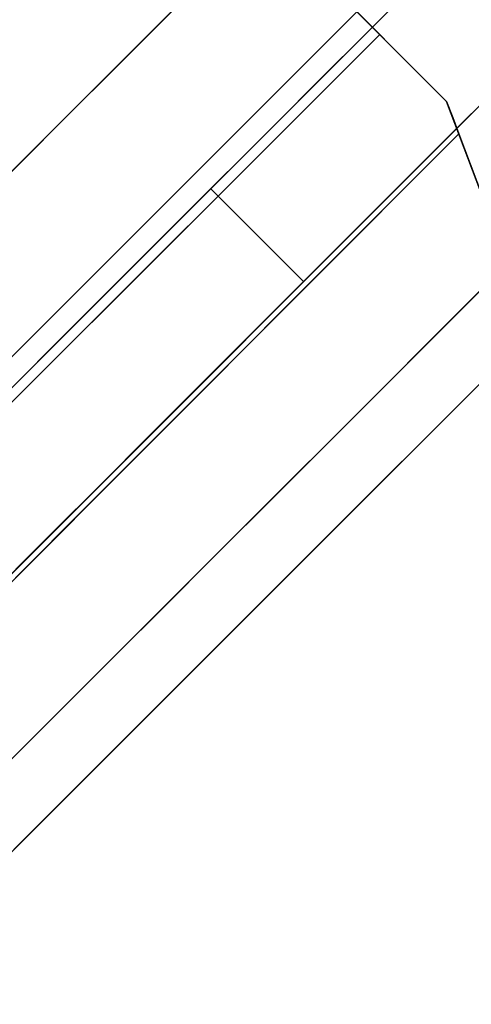
# Model space of a CAD drawing. Units: inches. Extents: x -198 to 194, y -188 to 113.
# Drawn here: x -101 to -101, y 53 to 54 of the extents above; entities that cross this region are included whole.
import ezdxf

# ---------------------------------------------------------------- set-up
doc = ezdxf.new("R2010")
doc.units = ezdxf.units.IN
doc.header["$MEASUREMENT"] = 0
doc.layers.add('SEAT-LEG', color=5, linetype='Continuous')
doc.layers.add('SEAT-TOPWOOD', color=5, linetype='Continuous')

# ---------------------------------------------------------------- blocks, each defined once
blk = doc.blocks.new('ONOCSN120_0T')
at = {"layer": 'SEAT-LEG'}
for points, invisible_edges in [([(-7.3999, -1.07886, 0.63232), (-7.34665, -1.07886, 0.63891), (-6.79251, -1.07886, 0.11811), (-7.98319, -1.07886, 0.11811)], 10), ([(-7.98319, -1.07886, 0.11811), (-6.79251, -1.07886, 0.11811), (-6.79251, -1.08289, 0.08754), (-7.98319, -1.08289, 0.08754)], 4), ([(-7.34665, -1.07886, 0.63891), (-7.29866, -1.07886, 0.66299), (-6.79251, -1.07886, 0.11811)], 14), ([(-6.79251, -1.07886, 0.72944), (-6.79251, -1.07886, 0.11811), (-7.29866, -1.07886, 0.66299), (-7.26152, -1.07886, 0.7018)], 10), ([(-7.27979, -1.07886, 0.90018), (-7.12961, -1.07886, 1.26532), (-7.01672, -1.07886, 1.19453), (-6.92244, -1.07886, 1.10038)], 9), ([(-6.92244, -1.07886, 1.10038), (-6.85149, -1.07886, 0.9876), (-7.24934, -1.07886, 0.85616), (-7.27979, -1.07886, 0.90018)], 10), ([(-6.79251, -1.07886, 0.72944), (-7.26152, -1.07886, 0.7018), (-7.23959, -1.07886, 0.75077)], 13), ([(-7.12961, -1.21666, 1.26532), (-7.12961, -1.07886, 1.26532), (-7.25543, -1.07886, 1.30918), (-7.25543, -1.21666, 1.30918)], 5), ([(-7.23536, -1.07886, 0.80432), (-7.24934, -1.07886, 0.85616), (-6.85149, -1.07886, 0.9876), (-6.80745, -1.07886, 0.86184)], 10), ([(-6.79251, -1.07886, 0.72944), (-7.23959, -1.07886, 0.75077), (-7.23536, -1.07886, 0.80432), (-6.80745, -1.07886, 0.86184)], 5), ([(-7.01672, -1.21666, 1.19453), (-7.01672, -1.07886, 1.19453), (-7.12961, -1.07886, 1.26532), (-7.12961, -1.21666, 1.26532)], 5), ([(-6.92244, -1.21666, 1.10038), (-6.92244, -1.07886, 1.10038), (-7.01672, -1.07886, 1.19453), (-7.01672, -1.21666, 1.19453)], 5), ([(-6.85149, -1.21666, 0.9876), (-6.85149, -1.07886, 0.9876), (-6.92244, -1.07886, 1.10038), (-6.92244, -1.21666, 1.10038)], 5), ([(-6.80745, -1.21666, 0.86184), (-6.80745, -1.07886, 0.86184), (-6.85149, -1.07886, 0.9876), (-6.85149, -1.21666, 0.9876)], 5), ([(-6.79251, -1.21666, 0.72944), (-6.79251, -1.07886, 0.72944), (-6.80745, -1.07886, 0.86184), (-6.80745, -1.21666, 0.86184)], 4), ([(-6.79251, -1.23615, 0.15213), (-6.79251, -1.08289, 0.08754), (-6.79251, -1.07886, 0.11811), (-6.79251, -1.22856, 0.17732)], 5), ([(-6.79251, -1.22602, 0.2035), (-6.79251, -1.22856, 0.17732), (-6.79251, -1.07886, 0.11811), (-6.79251, -1.21666, 0.29528)], 14), ([(-6.79251, -1.07886, 0.72944), (-6.79251, -1.21666, 0.72944), (-6.79251, -1.21666, 0.37004)], 12), ([(-6.79251, -1.21666, 0.37004), (-6.79251, -1.21666, 0.29528), (-6.79251, -1.07886, 0.11811), (-6.79251, -1.07886, 0.72944)], 10), ([(-7.98319, -1.08289, 0.08754), (-6.79251, -1.08289, 0.08754), (-6.79251, -1.09469, 0.05906), (-7.98319, -1.09469, 0.05906)], 5), ([(-6.79251, -1.23615, 0.15213), (-6.79251, -1.24866, 0.129), (-6.79251, -1.09469, 0.05906), (-6.79251, -1.08289, 0.08754)], 10), ([(-6.79251, -1.11346, 0.03459), (-7.98319, -1.11346, 0.03459), (-7.98319, -1.09469, 0.05906), (-6.79251, -1.09469, 0.05906)], 5), ([(-6.79251, -1.24866, 0.129), (-6.79251, -1.13792, 0.01582), (-6.79251, -1.11346, 0.03459), (-6.79251, -1.09469, 0.05906)], 9), ([(-6.79251, -1.13792, 0.01582), (-7.98319, -1.13792, 0.01582), (-7.98319, -1.11346, 0.03459), (-6.79251, -1.11346, 0.03459)], 5), ([(-7.98319, -1.13792, 0.01582), (-6.79251, -1.13792, 0.01582), (-6.79251, -1.16641, 0.00402), (-7.98319, -1.16641, 0.00402)], 5), ([(-6.79251, -1.24866, 0.129), (-6.79251, -1.19697), (-6.79251, -1.16641, 0.00402), (-6.79251, -1.13792, 0.01582)], 9), ([(-7.98319, -1.16641, 0.00402), (-6.79251, -1.16641, 0.00402), (-6.79251, -1.19697), (-7.98319, -1.19697)], 1), ([(-7.98319, -1.41785), (-7.98319, -1.19697), (-6.79251, -1.31121), (-7.35077, -2.54315)], 10), ([(-6.79251, -1.31121), (-7.98319, -1.19697), (-6.79251, -1.19697)], 1), ([(-6.79251, -1.19697), (-6.79251, -1.26579, 0.10904), (-6.79251, -1.28695, 0.09344), (-6.79251, -1.31121)], 5), ([(-6.79251, -1.24866, 0.129), (-6.79251, -1.26579, 0.10904), (-6.79251, -1.19697)], 14), ([(-7.94107, -1.21666, 0.94922), (-7.97737, -1.21666, 0.81238), (-6.03514, -1.21666, 28.85827)], 12), ([(-7.94107, -1.21666, 0.94922), (-6.03514, -1.21666, 28.85827), (-5.63642, -1.21666, 11.69235), (-5.86276, -1.21666, 8.73272)], 15), ([(-5.86276, -1.21666, 8.73272), (-5.85693, -1.21666, 8.53887), (-7.87344, -1.21666, 1.0736), (-7.94107, -1.21666, 0.94922)], 10), ([(-7.77832, -1.21666, 1.17845), (-7.87344, -1.21666, 1.0736), (-5.85693, -1.21666, 8.53887)], 14), ([(-7.6611, -1.21666, 1.25785), (-7.77832, -1.21666, 1.17845), (-5.85693, -1.21666, 8.53887)], 14), ([(-7.52844, -1.21666, 1.30727), (-7.6611, -1.21666, 1.25785), (-5.85693, -1.21666, 8.53887)], 14), ([(-7.38785, -1.21666, 1.32393), (-7.52844, -1.21666, 1.30727), (-5.85693, -1.21666, 8.53887)], 14), ([(-7.25543, -1.21666, 1.30918), (-7.38785, -1.21666, 1.32393), (-5.85693, -1.21666, 8.53887)], 14), ([(-7.32842, -1.25034, 11.76781), (-7.18834, -1.21666, 12.20603), (-7.24904, -1.21666, 11.32959)], 13), ([(-7.32842, -1.25034, 11.76781), (-7.25385, -1.24178, 12.64424), (-7.18834, -1.21666, 12.20603)], 15), ([(-7.12961, -1.21666, 1.26532), (-7.25543, -1.21666, 1.30918), (-5.85693, -1.21666, 8.53887)], 14), ([(-7.19521, -1.25301, 13.74762), (-7.12765, -1.21666, 13.08246), (-7.25385, -1.24178, 12.64424)], 15), ([(-7.25385, -1.24178, 12.64424), (-7.12765, -1.21666, 13.08246), (-7.18834, -1.21666, 12.20603)], 13), ([(-7.11379, -1.24877, 14.83383), (-7.06695, -1.21666, 13.95889), (-7.19521, -1.25301, 13.74762)], 15), ([(-7.06695, -1.21666, 13.95889), (-7.12765, -1.21666, 13.08246), (-7.19521, -1.25301, 13.74762)], 14), ([(-7.12961, -1.21666, 1.26532), (-5.85693, -1.21666, 8.53887), (-6.38496, -1.21666, 0.98773), (-7.01672, -1.21666, 1.19453)], 5), ([(-7.00969, -1.24328, 16.20894), (-6.94556, -1.21666, 15.71176), (-7.12055, -1.29675, 15.46876)], 15), ([(-6.94556, -1.21666, 15.71176), (-7.11379, -1.24877, 14.83383), (-7.12055, -1.29675, 15.46876)], 15), ([(-6.94556, -1.21666, 15.71176), (-7.00626, -1.21666, 14.83533), (-7.11379, -1.24877, 14.83383)], 14), ([(-7.06695, -1.21666, 13.95889), (-7.11379, -1.24877, 14.83383), (-7.00626, -1.21666, 14.83533)], 3), ([(-7.01672, -1.21666, 1.19453), (-6.38496, -1.21666, 0.98773), (-6.92244, -1.21666, 1.10038)], 3), ([(-6.88487, -1.21666, 16.58819), (-7.00969, -1.24328, 16.20894), (-6.96657, -1.25186, 17.02641)], 15), ([(-7.00969, -1.24328, 16.20894), (-6.88487, -1.21666, 16.58819), (-6.94556, -1.21666, 15.71176)], 13), ([(-6.99812, -1.21666, 0.29528), (-6.79251, -1.21666, 0.29528), (-6.89267, -1.21666, 0.32537)], 2), ([(-6.99812, -1.22596, 0.29528), (-6.99812, -1.21666, 0.29528), (-6.89267, -1.21666, 0.32537), (-6.99812, -1.33477, 0.29528)], 4), ([(-6.99812, -1.33477, 0.29528), (-6.89267, -1.21666, 0.32537), (-6.81146, -1.33477, 0.36026)], 3), ([(-6.82417, -1.21666, 17.46463), (-6.88487, -1.21666, 16.58819), (-6.96657, -1.25186, 17.02641)], 14), ([(-6.96657, -1.25186, 17.02641), (-6.8902, -1.24202, 17.90285), (-6.82417, -1.21666, 17.46463)], 15), ([(-6.85149, -1.21666, 0.9876), (-6.92244, -1.21666, 1.10038), (-6.38496, -1.21666, 0.98773)], 14), ([(-6.79251, -1.21666, 0.37004), (-6.89267, -1.21666, 0.32537), (-6.79251, -1.21666, 0.29528)], 2), ([(-6.89267, -1.21666, 0.32537), (-6.79251, -1.21666, 0.37004), (-6.81146, -1.33477, 0.36026)], 14), ([(-6.76348, -1.21666, 18.34106), (-6.8902, -1.24202, 17.90285), (-6.85649, -1.26031, 18.77928)], 15), ([(-6.8902, -1.24202, 17.90285), (-6.76348, -1.21666, 18.34106), (-6.82417, -1.21666, 17.46463)], 13), ([(-6.76348, -1.21666, 18.34106), (-6.85649, -1.26031, 18.77928), (-6.70278, -1.21666, 19.2175)], 3), ([(-6.85649, -1.26031, 18.77928), (-6.76734, -1.24118, 19.65571), (-6.70278, -1.21666, 19.2175)], 15), ([(-6.80745, -1.21666, 0.86184), (-6.85149, -1.21666, 0.9876), (-6.38496, -1.21666, 0.98773)], 14), ([(-6.79251, -1.21666, 0.37004), (-6.64728, -1.33477, 0.47031), (-6.81146, -1.33477, 0.36026)], 13), ([(-6.42512, -1.21666, 0.79958), (-6.79251, -1.21666, 0.72944), (-6.80745, -1.21666, 0.86184), (-6.38496, -1.21666, 0.98773)], 5), ([(-6.79251, -1.22602, 0.29528), (-6.79251, -1.22602, 0.2035), (-6.79251, -1.21666, 0.29528)], 2), ([(-6.79251, -1.21666, 0.72944), (-6.42512, -1.21666, 0.79958), (-6.51034, -1.21666, 0.6271), (-6.6354, -1.21666, 0.48091)], 9), ([(-6.79251, -1.21666, 0.37004), (-6.79251, -1.21666, 0.72944), (-6.6354, -1.21666, 0.48091)], 2), ([(-6.79251, -1.21666, 0.37004), (-6.6354, -1.21666, 0.48091), (-6.64728, -1.33477, 0.47031)], 14), ([(-6.64209, -1.21666, 20.09393), (-6.76734, -1.24118, 19.65571), (-6.73446, -1.25809, 20.50125)], 15), ([(-6.76734, -1.24118, 19.65571), (-6.64209, -1.21666, 20.09393), (-6.70278, -1.21666, 19.2175)], 13), ([(-7.98319, -1.22567, 0.29528), (-6.99812, -1.22596, 0.29528), (-6.99812, -1.33477, 0.29528), (-8.01319, -1.33477, 0.29528)], 8), ([(-6.99812, -1.22596, 0.29528), (-7.98319, -1.22567, 0.19024), (-6.79251, -1.22602, 0.2035)], 13), ([(-7.98319, -1.22567, 0.19024), (-6.99812, -1.22596, 0.29528), (-7.98319, -1.22567, 0.29528)], 1), ([(-7.38495, -1.2592, 0.11021), (-7.03994, -1.22594, 0.20074), (-7.48834, -1.22581, 0.19575)], 13), ([(-6.79251, -1.23615, 0.15213), (-7.03994, -1.22594, 0.20074), (-7.38495, -1.2592, 0.11021)], 15), ([(-6.79251, -1.22856, 0.17732), (-7.03994, -1.22594, 0.20074), (-6.79251, -1.23615, 0.15213)], 3), ([(-6.79251, -1.22856, 0.17732), (-6.79251, -1.22602, 0.2035), (-7.03994, -1.22594, 0.20074)], 12), ([(-6.79251, -1.22602, 0.2035), (-6.79251, -1.22602, 0.29528), (-6.99812, -1.22596, 0.29528)], 12), ([(-6.79251, -1.24866, 0.129), (-6.79251, -1.23615, 0.15213), (-7.38495, -1.2592, 0.11021)], 14), ([(-6.79251, -1.24866, 0.129), (-7.38495, -1.2592, 0.11021), (-7.15134, -1.28611, 0.09102)], 15), ([(-7.32391, -1.32437, 12.7774), (-7.25385, -1.24178, 12.64424), (-7.38056, -1.32949, 11.99538)], 15), ([(-7.32842, -1.25034, 11.76781), (-7.38056, -1.32949, 11.99538), (-7.25385, -1.24178, 12.64424)], 15), ([(-7.19521, -1.25301, 13.74762), (-7.25385, -1.24178, 12.64424), (-7.32391, -1.32437, 12.7774)], 15), ([(-7.19521, -1.25301, 13.74762), (-7.20184, -1.32873, 14.5714), (-7.11379, -1.24877, 14.83383)], 15), ([(-7.12055, -1.29675, 15.46876), (-7.11379, -1.24877, 14.83383), (-7.20184, -1.32873, 14.5714)], 15), ([(-6.79251, -1.26579, 0.10904), (-6.79251, -1.24866, 0.129), (-7.15134, -1.28611, 0.09102)], 14), ([(-7.07524, -1.32508, 16.3741), (-7.00969, -1.24328, 16.20894), (-7.12055, -1.29675, 15.46876)], 15), ([(-7.07524, -1.32508, 16.3741), (-6.96657, -1.25186, 17.02641), (-7.00969, -1.24328, 16.20894)], 15), ([(-6.8902, -1.24202, 17.90285), (-6.96657, -1.25186, 17.02641), (-6.96821, -1.32655, 17.93049)], 15), ([(-6.85649, -1.26031, 18.77928), (-6.8902, -1.24202, 17.90285), (-6.96821, -1.32655, 17.93049)], 15), ([(-6.76734, -1.24118, 19.65571), (-6.85649, -1.26031, 18.77928), (-6.84326, -1.32354, 19.71328)], 15), ([(-6.73446, -1.25809, 20.50125), (-6.76734, -1.24118, 19.65571), (-6.84326, -1.32354, 19.71328)], 15), ([(-6.73408, -1.32347, 21.28958), (-6.64465, -1.24315, 21.47833), (-6.73446, -1.25809, 20.50125)], 15), ([(-7.27507, -1.35671, 13.66995), (-7.19521, -1.25301, 13.74762), (-7.32391, -1.32437, 12.7774)], 15), ([(-7.27507, -1.35671, 13.66995), (-7.20184, -1.32873, 14.5714), (-7.19521, -1.25301, 13.74762)], 15), ([(-7.02595, -1.33479, 17.15176), (-6.96657, -1.25186, 17.02641), (-7.07524, -1.32508, 16.3741)], 15), ([(-6.96657, -1.25186, 17.02641), (-7.02595, -1.33479, 17.15176), (-6.96821, -1.32655, 17.93049)], 15), ([(-6.73446, -1.25809, 20.50125), (-6.84326, -1.32354, 19.71328), (-6.80002, -1.35034, 20.5015)], 15), ([(-6.73446, -1.25809, 20.50125), (-6.80002, -1.35034, 20.5015), (-6.73408, -1.32347, 21.28958)], 15), ([(-7.38495, -1.2592, 0.11021), (-7.49862, -1.29986, 0.08183), (-7.15134, -1.28611, 0.09102)], 15), ([(-7.15134, -1.28611, 0.09102), (-6.79251, -1.28695, 0.09344), (-6.79251, -1.26579, 0.10904)], 13), ([(-6.92237, -1.37401, 18.82681), (-6.85649, -1.26031, 18.77928), (-6.96821, -1.32655, 17.93049)], 15), ([(-6.85649, -1.26031, 18.77928), (-6.92237, -1.37401, 18.82681), (-6.84326, -1.32354, 19.71328)], 15), ([(-7.15134, -1.28611, 0.09102), (-7.49862, -1.29986, 0.08183), (-7.30046, -1.33998, 0.07652)], 15), ([(-7.15134, -1.28611, 0.09102), (-7.30046, -1.33998, 0.07652), (-6.79251, -1.31121, 0.0833)], 15), ([(-6.79251, -1.31121, 0.0833), (-6.79251, -1.28695, 0.09344), (-7.15134, -1.28611, 0.09102)], 14), ([(-6.79251, -1.31121), (-6.79251, -1.28695, 0.09344), (-6.79251, -1.31121, 0.0833)], 1), ([(-7.49862, -1.29986, 0.08183), (-7.73562, -1.34043, 0.07401), (-7.30046, -1.33998, 0.07652)], 13), ([(-7.20184, -1.32873, 14.5714), (-7.13998, -1.404, 15.73838), (-7.12055, -1.29675, 15.46876)], 15), ([(-7.12055, -1.29675, 15.46876), (-7.13998, -1.404, 15.73838), (-7.07524, -1.32508, 16.3741)], 15), ([(-7.35077, -2.54315), (-6.79251, -1.31121), (-6.80532, -1.33948, 0.07874)], 14), ([(-6.79887, -1.32523, 0.08036), (-6.79251, -1.31121, 0.0833), (-7.30046, -1.33998, 0.07652)], 14), ([(-6.80532, -1.33948, 0.07874), (-6.79251, -1.31121), (-6.79887, -1.32523, 0.08036)], 3), ([(-6.79251, -1.31121, 0.0833), (-6.79887, -1.32523, 0.08036), (-6.79251, -1.31121)], 2), ([(-7.32391, -1.32437, 12.7774), (-7.38056, -1.32949, 11.99538), (-7.36911, -1.51185, 12.05209)], 15), ([(-7.32391, -1.32437, 12.7774), (-7.36911, -1.51185, 12.05209), (-7.31096, -1.51184, 12.89186)], 13), ([(-7.27507, -1.35671, 13.66995), (-7.32391, -1.32437, 12.7774), (-7.31096, -1.51184, 12.89186)], 15), ([(-7.30046, -1.33998, 0.07652), (-6.80532, -1.33948, 0.07937), (-6.79887, -1.32523, 0.08036)], 12), ([(-7.27507, -1.35671, 13.66995), (-7.19466, -1.51183, 14.5714), (-7.20184, -1.32873, 14.5714)], 15), ([(-7.19466, -1.51183, 14.5714), (-7.13998, -1.404, 15.73838), (-7.20184, -1.32873, 14.5714)], 15), ([(-7.13998, -1.404, 15.73838), (-7.07835, -1.51181, 16.25095), (-7.07524, -1.32508, 16.3741)], 15), ([(-7.07835, -1.51181, 16.25095), (-7.0202, -1.51181, 17.09072), (-7.07524, -1.32508, 16.3741)], 14), ([(-7.07524, -1.32508, 16.3741), (-7.0202, -1.51181, 17.09072), (-7.02595, -1.33479, 17.15176)], 15), ([(-7.02595, -1.33479, 17.15176), (-6.96205, -1.5118, 17.93049), (-6.96821, -1.32655, 17.93049)], 15), ([(-6.92237, -1.37401, 18.82681), (-6.96821, -1.32655, 17.93049), (-6.96205, -1.5118, 17.93049)], 15), ([(-6.92237, -1.37401, 18.82681), (-6.84574, -1.51179, 19.61003), (-6.84326, -1.32354, 19.71328)], 15), ([(-6.84326, -1.32354, 19.71328), (-6.84574, -1.51179, 19.61003), (-6.80002, -1.35034, 20.5015)], 15), ([(-5.63642, -1.33477, 11.69235), (-6.03514, -1.33477, 28.85827), (-8.01319, -1.33477, 0.29528), (-5.86276, -1.33477, 8.73272)], 13), ([(-8.01319, -1.33477, 0.29528), (-6.38496, -1.33477, 0.98773), (-5.85693, -1.33477, 8.53887), (-5.86276, -1.33477, 8.73272)], 9), ([(-6.99812, -1.33477, 0.29528), (-6.38496, -1.33477, 0.98773), (-8.01319, -1.33477, 0.29528)], 3), ([(-7.49048, -1.41195, 10.67971), (-7.42727, -1.51185, 11.21231), (-7.43501, -1.32998, 11.21231)], 15), ([(-7.42727, -1.51185, 11.21231), (-7.38056, -1.32949, 11.99538), (-7.43501, -1.32998, 11.21231)], 15), ([(-7.36911, -1.51185, 12.05209), (-7.38056, -1.32949, 11.99538), (-7.42727, -1.51185, 11.21231)], 3), ([(-7.33323, -1.33477, 10.11381), (-7.38802, -1.34535, 9.89065), (-7.36414, -1.33477, 9.66751)], 3), ([(-7.33323, -1.33477, 10.11381), (-7.36852, -1.34953, 10.26541), (-7.38802, -1.34535, 9.89065)], 15), ([(-7.3262, -1.34536, 10.78324), (-7.36852, -1.34953, 10.26541), (-7.30232, -1.33477, 10.5601)], 15), ([(-7.36852, -1.34953, 10.26541), (-7.33323, -1.33477, 10.11381), (-7.30232, -1.33477, 10.5601)], 13), ([(-7.30232, -1.33477, 10.5601), (-7.27142, -1.33477, 11.0064), (-7.3262, -1.34536, 10.78324)], 14), ([(-7.30671, -1.34953, 11.158), (-7.3262, -1.34536, 10.78324), (-7.27142, -1.33477, 11.0064)], 15), ([(-7.26439, -1.34536, 11.67584), (-7.30671, -1.34953, 11.158), (-7.24051, -1.33477, 11.4527)], 15), ([(-7.30671, -1.34953, 11.158), (-7.27142, -1.33477, 11.0064), (-7.24051, -1.33477, 11.4527)], 13), ([(-7.2096, -1.33477, 11.89899), (-7.26439, -1.34536, 11.67584), (-7.24051, -1.33477, 11.4527)], 3), ([(-7.2096, -1.33477, 11.89899), (-7.24489, -1.34953, 12.05059), (-7.26439, -1.34536, 11.67584)], 15), ([(-7.20257, -1.34536, 12.56843), (-7.24489, -1.34953, 12.05059), (-7.1787, -1.33477, 12.34529)], 15), ([(-7.24489, -1.34953, 12.05059), (-7.2096, -1.33477, 11.89899), (-7.1787, -1.33477, 12.34529)], 13), ([(-7.1787, -1.33477, 12.34529), (-7.14779, -1.33477, 12.79159), (-7.20257, -1.34536, 12.56843)], 14), ([(-7.18308, -1.34954, 12.94317), (-7.20257, -1.34536, 12.56843), (-7.14779, -1.33477, 12.79159)], 15), ([(-7.14076, -1.34537, 13.46102), (-7.18308, -1.34954, 12.94317), (-7.11688, -1.33477, 13.23788)], 15), ([(-7.18308, -1.34954, 12.94317), (-7.14779, -1.33477, 12.79159), (-7.11688, -1.33477, 13.23788)], 13), ([(-7.08597, -1.33477, 13.68418), (-7.14076, -1.34537, 13.46102), (-7.11688, -1.33477, 13.23788)], 3), ([(-7.08597, -1.33477, 13.68418), (-7.12126, -1.34954, 13.83576), (-7.14076, -1.34537, 13.46102)], 15), ([(-7.07894, -1.34537, 14.35362), (-7.12126, -1.34954, 13.83576), (-7.05507, -1.33477, 14.13048)], 15), ([(-7.12126, -1.34954, 13.83576), (-7.08597, -1.33477, 13.68418), (-7.05507, -1.33477, 14.13048)], 13), ([(-7.05507, -1.33477, 14.13048), (-7.02416, -1.33477, 14.57677), (-7.07894, -1.34537, 14.35362)], 14), ([(-7.05945, -1.34954, 14.72835), (-7.07894, -1.34537, 14.35362), (-7.02416, -1.33477, 14.57677)], 15), ([(-6.99325, -1.33477, 15.02307), (-7.06134, -1.3742, 15.02305), (-7.05945, -1.34954, 14.72835)], 15), ([(-6.99325, -1.33477, 15.02307), (-7.01878, -1.35008, 15.32621), (-7.06134, -1.3742, 15.02305)], 15), ([(-7.05945, -1.34954, 14.72835), (-7.02416, -1.33477, 14.57677), (-6.99325, -1.33477, 15.02307)], 13), ([(-6.96205, -1.5118, 17.93049), (-7.02595, -1.33479, 17.15176), (-7.0202, -1.51181, 17.09072)], 3), ([(-6.96235, -1.33477, 15.46937), (-7.01878, -1.35008, 15.32621), (-6.99325, -1.33477, 15.02307)], 3), ([(-6.98673, -1.34554, 15.68935), (-7.01878, -1.35008, 15.32621), (-6.96235, -1.33477, 15.46937)], 15), ([(-6.42687, -1.33477, 0.79458), (-6.38496, -1.33477, 0.98773), (-6.99812, -1.33477, 0.29528), (-6.51625, -1.33477, 0.61829)], 6), ([(-6.64728, -1.33477, 0.47031), (-6.51625, -1.33477, 0.61829), (-6.99812, -1.33477, 0.29528), (-6.81146, -1.33477, 0.36026)], 2), ([(-6.93144, -1.33477, 15.91566), (-6.95696, -1.35008, 16.21879), (-6.98673, -1.34554, 15.68935)], 15), ([(-6.93144, -1.33477, 15.91566), (-6.98673, -1.34554, 15.68935), (-6.96235, -1.33477, 15.46937)], 3), ([(-6.95696, -1.35008, 16.21879), (-6.93144, -1.33477, 15.91566), (-6.90053, -1.33477, 16.36196)], 13), ([(-6.95696, -1.35008, 16.21879), (-6.90053, -1.33477, 16.36196), (-6.92491, -1.34555, 16.58192)], 15), ([(-6.92491, -1.34555, 16.58192), (-6.86963, -1.33477, 16.80826), (-6.9377, -1.37421, 16.80824)], 15), ([(-6.86963, -1.33477, 16.80826), (-6.89666, -1.36036, 17.25454), (-6.9377, -1.37421, 16.80824)], 15), ([(-6.86963, -1.33477, 16.80826), (-6.92491, -1.34555, 16.58192), (-6.90053, -1.33477, 16.36196)], 3), ([(-6.89666, -1.36036, 17.25454), (-6.80781, -1.33477, 17.70085), (-6.87589, -1.37421, 17.70084)], 15), ([(-6.80781, -1.33477, 17.70085), (-6.89666, -1.36036, 17.25454), (-6.83872, -1.33477, 17.25455)], 3), ([(-6.86963, -1.33477, 16.80826), (-6.83872, -1.33477, 17.25455), (-6.89666, -1.36036, 17.25454)], 14), ([(-6.80781, -1.33477, 17.70085), (-6.83484, -1.36036, 18.14713), (-6.87589, -1.37421, 17.70084)], 15), ([(-6.77691, -1.33477, 18.14715), (-6.746, -1.33477, 18.59344), (-6.83484, -1.36036, 18.14713), (-6.80781, -1.33477, 17.70085)], 6), ([(-6.83484, -1.36036, 18.14713), (-6.746, -1.33477, 18.59344), (-6.81407, -1.37421, 18.59343)], 15), ([(-6.80532, -1.33948, 0.07874), (-7.98319, -1.34068, 0.07258), (-7.98319, -1.41785, 0.07276)], 12), ([(-7.35011, -2.5417, 0.07874), (-6.80532, -1.33948, 0.07874), (-7.98319, -1.41785, 0.07276)], 14), ([(-7.38802, -1.34535, 9.89065), (-7.40767, -1.38818, 10.11379), (-7.43225, -1.37419, 9.66749)], 15), ([(-7.38802, -1.34535, 9.89065), (-7.36852, -1.34953, 10.26541), (-7.40767, -1.38818, 10.11379)], 15), ([(-7.3262, -1.34536, 10.78324), (-7.34585, -1.38818, 11.00638), (-7.37043, -1.37419, 10.56009)], 15), ([(-7.36852, -1.34953, 10.26541), (-7.3262, -1.34536, 10.78324), (-7.37043, -1.37419, 10.56009)], 15), ([(-6.80532, -1.33948, 0.07874), (-7.35011, -2.5417, 0.07874), (-7.35077, -2.54315)], 14), ([(-7.34585, -1.38818, 11.00638), (-7.3262, -1.34536, 10.78324), (-7.30671, -1.34953, 11.158)], 15), ([(-7.30861, -1.37419, 11.45268), (-7.30671, -1.34953, 11.158), (-7.26439, -1.34536, 11.67584)], 15), ([(-7.26439, -1.34536, 11.67584), (-7.28403, -1.38819, 11.89898), (-7.30861, -1.37419, 11.45268)], 15), ([(-7.26439, -1.34536, 11.67584), (-7.24489, -1.34953, 12.05059), (-7.28403, -1.38819, 11.89898)], 15), ([(-7.20257, -1.34536, 12.56843), (-7.22222, -1.38819, 12.79157), (-7.24679, -1.37419, 12.34528)], 15), ([(-7.24489, -1.34953, 12.05059), (-7.20257, -1.34536, 12.56843), (-7.24679, -1.37419, 12.34528)], 15), ([(-7.20257, -1.34536, 12.56843), (-7.18308, -1.34954, 12.94317), (-7.22222, -1.38819, 12.79157)], 15), ([(-7.18498, -1.3742, 13.23787), (-7.18308, -1.34954, 12.94317), (-7.14076, -1.34537, 13.46102)], 15), ([(-7.14076, -1.34537, 13.46102), (-7.1604, -1.38819, 13.68417), (-7.18498, -1.3742, 13.23787)], 15), ([(-7.14076, -1.34537, 13.46102), (-7.12126, -1.34954, 13.83576), (-7.1604, -1.38819, 13.68417)], 15), ([(-7.07894, -1.34537, 14.35362), (-7.09858, -1.3882, 14.57676), (-7.12316, -1.3742, 14.13046)], 15), ([(-7.12126, -1.34954, 13.83576), (-7.07894, -1.34537, 14.35362), (-7.12316, -1.3742, 14.13046)], 15), ([(-7.07894, -1.34537, 14.35362), (-7.05945, -1.34954, 14.72835), (-7.09858, -1.3882, 14.57676)], 15), ([(-7.01878, -1.35008, 15.32621), (-6.98673, -1.34554, 15.68935), (-7.03733, -1.38993, 15.46935)], 15), ([(-7.03733, -1.38993, 15.46935), (-6.98673, -1.34554, 15.68935), (-6.99952, -1.3742, 15.91565)], 15), ([(-6.95696, -1.35008, 16.21879), (-6.99952, -1.3742, 15.91565), (-6.98673, -1.34554, 15.68935)], 15), ([(-6.92491, -1.34555, 16.58192), (-6.97551, -1.38993, 16.36195), (-6.95696, -1.35008, 16.21879)], 15), ([(-6.97551, -1.38993, 16.36195), (-6.92491, -1.34555, 16.58192), (-6.9377, -1.37421, 16.80824)], 15), ([(-7.40767, -1.38818, 10.11379), (-7.36852, -1.34953, 10.26541), (-7.37043, -1.37419, 10.56009)], 15), ([(-7.34585, -1.38818, 11.00638), (-7.30671, -1.34953, 11.158), (-7.30861, -1.37419, 11.45268)], 15), ([(-7.28403, -1.38819, 11.89898), (-7.24489, -1.34953, 12.05059), (-7.24679, -1.37419, 12.34528)], 15), ([(-7.22222, -1.38819, 12.79157), (-7.18308, -1.34954, 12.94317), (-7.18498, -1.3742, 13.23787)], 15), ([(-7.1604, -1.38819, 13.68417), (-7.12126, -1.34954, 13.83576), (-7.12316, -1.3742, 14.13046)], 15), ([(-7.09858, -1.3882, 14.57676), (-7.05945, -1.34954, 14.72835), (-7.06134, -1.3742, 15.02305)], 15), ([(-7.01878, -1.35008, 15.32621), (-7.03733, -1.38993, 15.46935), (-7.06134, -1.3742, 15.02305)], 15), ([(-6.95696, -1.35008, 16.21879), (-6.97551, -1.38993, 16.36195), (-6.99952, -1.3742, 15.91565)], 15), ([(-7.25281, -1.51183, 13.73163), (-7.27507, -1.35671, 13.66995), (-7.31096, -1.51184, 12.89186)], 3), ([(-7.19466, -1.51183, 14.5714), (-7.27507, -1.35671, 13.66995), (-7.25281, -1.51183, 13.73163)], 3), ([(-6.89666, -1.36036, 17.25454), (-6.93254, -1.41321, 17.03458), (-6.9377, -1.37421, 16.80824)], 15), ([(-6.93254, -1.41321, 17.03458), (-6.89666, -1.36036, 17.25454), (-6.90692, -1.40497, 17.39771)], 15), ([(-6.90692, -1.40497, 17.39771), (-6.89666, -1.36036, 17.25454), (-6.87589, -1.37421, 17.70084)], 15), ([(-6.83484, -1.36036, 18.14713), (-6.87072, -1.41321, 17.92719), (-6.87589, -1.37421, 17.70084)], 15), ([(-6.83484, -1.36036, 18.14713), (-6.8451, -1.40497, 18.29032), (-6.87072, -1.41321, 17.92719)], 15), ([(-6.8451, -1.40497, 18.29032), (-6.83484, -1.36036, 18.14713), (-6.81407, -1.37421, 18.59343)], 15), ([(-7.43225, -1.37419, 9.66749), (-7.43101, -1.41413, 9.83689), (-7.45417, -1.41355, 9.50253)], 15), ([(-7.43101, -1.41413, 9.83689), (-7.43225, -1.37419, 9.66749), (-7.40767, -1.38818, 10.11379)], 15), ([(-7.37043, -1.37419, 10.56009), (-7.39236, -1.41355, 10.39512), (-7.40767, -1.38818, 10.11379)], 15), ([(-7.37043, -1.37419, 10.56009), (-7.3692, -1.41413, 10.72948), (-7.39236, -1.41355, 10.39512)], 15), ([(-7.3692, -1.41413, 10.72948), (-7.37043, -1.37419, 10.56009), (-7.34585, -1.38818, 11.00638)], 15), ([(-7.30861, -1.37419, 11.45268), (-7.33054, -1.41355, 11.28772), (-7.34585, -1.38818, 11.00638)], 15), ([(-7.30861, -1.37419, 11.45268), (-7.30738, -1.41413, 11.62207), (-7.33054, -1.41355, 11.28772)], 15), ([(-7.30738, -1.41413, 11.62207), (-7.30861, -1.37419, 11.45268), (-7.28403, -1.38819, 11.89898)], 15), ([(-7.24679, -1.37419, 12.34528), (-7.26872, -1.41355, 12.18032), (-7.28403, -1.38819, 11.89898)], 15), ([(-7.24679, -1.37419, 12.34528), (-7.24556, -1.41413, 12.51466), (-7.26872, -1.41355, 12.18032)], 15), ([(-7.24556, -1.41413, 12.51466), (-7.24679, -1.37419, 12.34528), (-7.22222, -1.38819, 12.79157)], 15), ([(-7.2069, -1.41355, 13.07291), (-7.22222, -1.38819, 12.79157), (-7.18498, -1.3742, 13.23787)], 15), ([(-7.18498, -1.3742, 13.23787), (-7.18375, -1.41413, 13.40724), (-7.2069, -1.41355, 13.07291)], 15), ([(-7.18375, -1.41413, 13.40724), (-7.18498, -1.3742, 13.23787), (-7.1604, -1.38819, 13.68417)], 15), ([(-7.12316, -1.3742, 14.13046), (-7.14509, -1.41355, 13.96551), (-7.1604, -1.38819, 13.68417)], 15), ([(-7.12316, -1.3742, 14.13046), (-7.12193, -1.41413, 14.29983), (-7.14509, -1.41355, 13.96551)], 15), ([(-7.12193, -1.41413, 14.29983), (-7.12316, -1.3742, 14.13046), (-7.09858, -1.3882, 14.57676)], 15), ([(-7.06134, -1.3742, 15.02305), (-7.06128, -1.45288, 15.02307), (-7.09858, -1.3882, 14.57676)], 15), ([(-7.03733, -1.38993, 15.46935), (-7.06128, -1.45288, 15.02307), (-7.06134, -1.3742, 15.02305)], 15), ([(-6.99952, -1.3742, 15.91565), (-6.99947, -1.45288, 15.91566), (-7.03733, -1.38993, 15.46935)], 15), ([(-6.97551, -1.38993, 16.36195), (-6.99947, -1.45288, 15.91566), (-6.99952, -1.3742, 15.91565)], 15), ([(-6.9377, -1.37421, 16.80824), (-6.93765, -1.45288, 16.80826), (-6.97551, -1.38993, 16.36195)], 15), ([(-6.9039, -1.5118, 18.77026), (-6.92237, -1.37401, 18.82681), (-6.96205, -1.5118, 17.93049)], 3), ([(-6.93254, -1.41321, 17.03458), (-6.93765, -1.45288, 16.80826), (-6.9377, -1.37421, 16.80824)], 15), ([(-6.84574, -1.51179, 19.61003), (-6.92237, -1.37401, 18.82681), (-6.9039, -1.5118, 18.77026)], 3), ([(-6.90692, -1.40497, 17.39771), (-6.87589, -1.37421, 17.70084), (-6.87072, -1.41321, 17.92719)], 15), ([(-7.46307, -1.45288, 9.22121), (-7.49283, -1.41413, 8.94431), (-7.46948, -1.38817, 9.2212)], 15), ([(-7.46948, -1.38817, 9.2212), (-7.45417, -1.41355, 9.50253), (-7.46307, -1.45288, 9.22121)], 15), ([(-7.40126, -1.45288, 10.1138), (-7.43101, -1.41413, 9.83689), (-7.40767, -1.38818, 10.11379)], 15), ([(-7.40767, -1.38818, 10.11379), (-7.39236, -1.41355, 10.39512), (-7.40126, -1.45288, 10.1138)], 15), ([(-7.33944, -1.45288, 11.0064), (-7.3692, -1.41413, 10.72948), (-7.34585, -1.38818, 11.00638)], 15), ([(-7.34585, -1.38818, 11.00638), (-7.33054, -1.41355, 11.28772), (-7.33944, -1.45288, 11.0064)], 15), ([(-7.27763, -1.45288, 11.89899), (-7.30738, -1.41413, 11.62207), (-7.28403, -1.38819, 11.89898)], 15), ([(-7.28403, -1.38819, 11.89898), (-7.26872, -1.41355, 12.18032), (-7.27763, -1.45288, 11.89899)], 15), ([(-7.21581, -1.45288, 12.79158), (-7.24556, -1.41413, 12.51466), (-7.22222, -1.38819, 12.79157)], 15), ([(-7.22222, -1.38819, 12.79157), (-7.2069, -1.41355, 13.07291), (-7.21581, -1.45288, 12.79158)], 15), ([(-7.154, -1.45288, 13.68418), (-7.18375, -1.41413, 13.40724), (-7.1604, -1.38819, 13.68417)], 15), ([(-7.1604, -1.38819, 13.68417), (-7.14509, -1.41355, 13.96551), (-7.154, -1.45288, 13.68418)], 15), ([(-7.09219, -1.45288, 14.57677), (-7.12193, -1.41413, 14.29983), (-7.09858, -1.3882, 14.57676)], 15), ([(-7.09219, -1.45288, 14.57677), (-7.09858, -1.3882, 14.57676), (-7.06128, -1.45288, 15.02307)], 3), ([(-7.03037, -1.45288, 15.46937), (-7.06128, -1.45288, 15.02307), (-7.03733, -1.38993, 15.46935), (-6.99947, -1.45288, 15.91566)], 6), ([(-6.99947, -1.45288, 15.91566), (-6.97551, -1.38993, 16.36195), (-6.96856, -1.45288, 16.36196)], 3), ([(-6.97551, -1.38993, 16.36195), (-6.93765, -1.45288, 16.80826), (-6.96856, -1.45288, 16.36196)], 13), ([(-7.1365, -1.51182, 15.41117), (-7.13998, -1.404, 15.73838), (-7.19466, -1.51183, 14.5714)], 3), ([(-7.13998, -1.404, 15.73838), (-7.1365, -1.51182, 15.41117), (-7.07835, -1.51181, 16.25095)], 13), ([(-6.93254, -1.41321, 17.03458), (-6.90692, -1.40497, 17.39771), (-6.90674, -1.45288, 17.25455)], 15), ([(-6.87584, -1.45288, 17.70085), (-6.90692, -1.40497, 17.39771), (-6.87072, -1.41321, 17.92719)], 15), ([(-6.87584, -1.45288, 17.70085), (-6.90674, -1.45288, 17.25455), (-6.90692, -1.40497, 17.39771)], 14), ([(-6.8451, -1.40497, 18.29032), (-6.84493, -1.45288, 18.14715), (-6.87072, -1.41321, 17.92719)], 15), ([(-7.48542, -1.51186, 10.37254), (-7.49048, -1.41195, 10.67971), (-7.54357, -1.51187, 9.53277)], 3), ([(-7.49283, -1.41413, 8.94431), (-7.46307, -1.45288, 9.22121), (-7.49398, -1.45288, 8.77491)], 13), ([(-7.42727, -1.51185, 11.21231), (-7.49048, -1.41195, 10.67971), (-7.48542, -1.51186, 10.37254)], 3), ([(-7.46307, -1.45288, 9.22121), (-7.45417, -1.41355, 9.50253), (-7.43216, -1.45288, 9.66751)], 3), ([(-7.43216, -1.45288, 9.66751), (-7.45417, -1.41355, 9.50253), (-7.43101, -1.41413, 9.83689)], 15), ([(-7.43101, -1.41413, 9.83689), (-7.40126, -1.45288, 10.1138), (-7.43216, -1.45288, 9.66751)], 13), ([(-7.40126, -1.45288, 10.1138), (-7.39236, -1.41355, 10.39512), (-7.37035, -1.45288, 10.5601)], 3), ([(-7.37035, -1.45288, 10.5601), (-7.39236, -1.41355, 10.39512), (-7.3692, -1.41413, 10.72948)], 15), ([(-7.3692, -1.41413, 10.72948), (-7.33944, -1.45288, 11.0064), (-7.37035, -1.45288, 10.5601)], 13), ([(-7.33944, -1.45288, 11.0064), (-7.33054, -1.41355, 11.28772), (-7.30854, -1.45288, 11.45269)], 3), ([(-7.30854, -1.45288, 11.45269), (-7.33054, -1.41355, 11.28772), (-7.30738, -1.41413, 11.62207)], 15), ([(-7.30738, -1.41413, 11.62207), (-7.27763, -1.45288, 11.89899), (-7.30854, -1.45288, 11.45269)], 13), ([(-7.27763, -1.45288, 11.89899), (-7.26872, -1.41355, 12.18032), (-7.24672, -1.45288, 12.34529)], 3), ([(-7.24672, -1.45288, 12.34529), (-7.26872, -1.41355, 12.18032), (-7.24556, -1.41413, 12.51466)], 15), ([(-7.24556, -1.41413, 12.51466), (-7.21581, -1.45288, 12.79158), (-7.24672, -1.45288, 12.34529)], 13), ([(-7.21581, -1.45288, 12.79158), (-7.2069, -1.41355, 13.07291), (-7.18491, -1.45288, 13.23788)], 3), ([(-7.18491, -1.45288, 13.23788), (-7.2069, -1.41355, 13.07291), (-7.18375, -1.41413, 13.40724)], 15), ([(-7.18375, -1.41413, 13.40724), (-7.154, -1.45288, 13.68418), (-7.18491, -1.45288, 13.23788)], 13), ([(-7.154, -1.45288, 13.68418), (-7.14509, -1.41355, 13.96551), (-7.12309, -1.45288, 14.13048)], 3), ([(-7.12309, -1.45288, 14.13048), (-7.14509, -1.41355, 13.96551), (-7.12193, -1.41413, 14.29983)], 15), ([(-7.12193, -1.41413, 14.29983), (-7.09219, -1.45288, 14.57677), (-7.12309, -1.45288, 14.13048)], 13), ([(-6.93765, -1.45288, 16.80826), (-6.93254, -1.41321, 17.03458), (-6.90674, -1.45288, 17.25455)], 3), ([(-6.87584, -1.45288, 17.70085), (-6.87072, -1.41321, 17.92719), (-6.84493, -1.45288, 18.14715)], 3), ([(-7.3955, -2.64348, 0.29521), (-8.08121, -1.45288, 0.29528), (-6.10316, -1.45288, 28.85827)], 12), ([(-6.3122, -1.54956, 27.00032), (-6.32237, -1.51173, 27.16798), (-8.18325, -1.51194, 0.29528)], 12), ([(-6.16764, -1.84669, 26.61659), (-8.18325, -1.51194, 0.29528), (-6.09095, -1.98742, 26.55367)], 3), ([(-8.18325, -1.51194, 0.29528), (-8.17207, -1.53134, 0.29528), (-6.00692, -2.13601, 26.53117)], 14), ([(-8.18325, -1.51194, 0.29528), (-6.16764, -1.84669, 26.61659), (-6.23248, -1.72213, 26.71624)], 13), ([(-6.23248, -1.72213, 26.71624), (-6.28163, -1.6211, 26.84671), (-8.18325, -1.51194, 0.29528)], 14), ([(-6.3122, -1.54956, 27.00032), (-8.18325, -1.51194, 0.29528), (-6.28163, -1.6211, 26.84671)], 3), ([(-6.00692, -2.13601, 26.53117), (-6.09095, -1.98742, 26.55367), (-8.18325, -1.51194, 0.29528)], 14), ([(-6.00692, -2.13601, 26.53117), (-8.17207, -1.53134, 0.29528), (-7.48014, -2.73272, 0.29528), (-5.92053, -2.2837, 26.55043)], 5)]:
    blk.add_3dface(points, dxfattribs=dict(at, invisible_edges=invisible_edges))
blk.add_3dface([(-6.79251, -1.21666, 0.29528), (-6.99812, -1.21666, 0.29528), (-6.99812, -1.22596, 0.29528), (-6.79251, -1.22602, 0.29528)], dxfattribs=at)
at = {"layer": 'SEAT-TOPWOOD'}
for points, invisible_edges in [([(-6.46486, -1.73225, 28.89764), (-6.69291, 0, 28.89764), (0, 0, 28.89764)], 12), ([(-6.46486, -1.73225, 29.52756), (-6.50073, -1.35902, 29.72249), (-6.69291, 0, 29.52756)], 3), ([(-6.46486, -1.73225, 29.52756), (-6.69291, 0, 29.52756), (-6.69291, 0, 28.89764), (-6.46486, -1.73225, 28.89764)], 8)]:
    blk.add_3dface(points, dxfattribs=dict(at, invisible_edges=invisible_edges))

msp = doc.modelspace()

# ---------------------------------------------------------------- block references
at = {"rotation": 45}
msp.add_blockref('ONOCSN120_0T', (-97.1315, 59.33576), dxfattribs=at)

doc.saveas('drawing.dxf')
